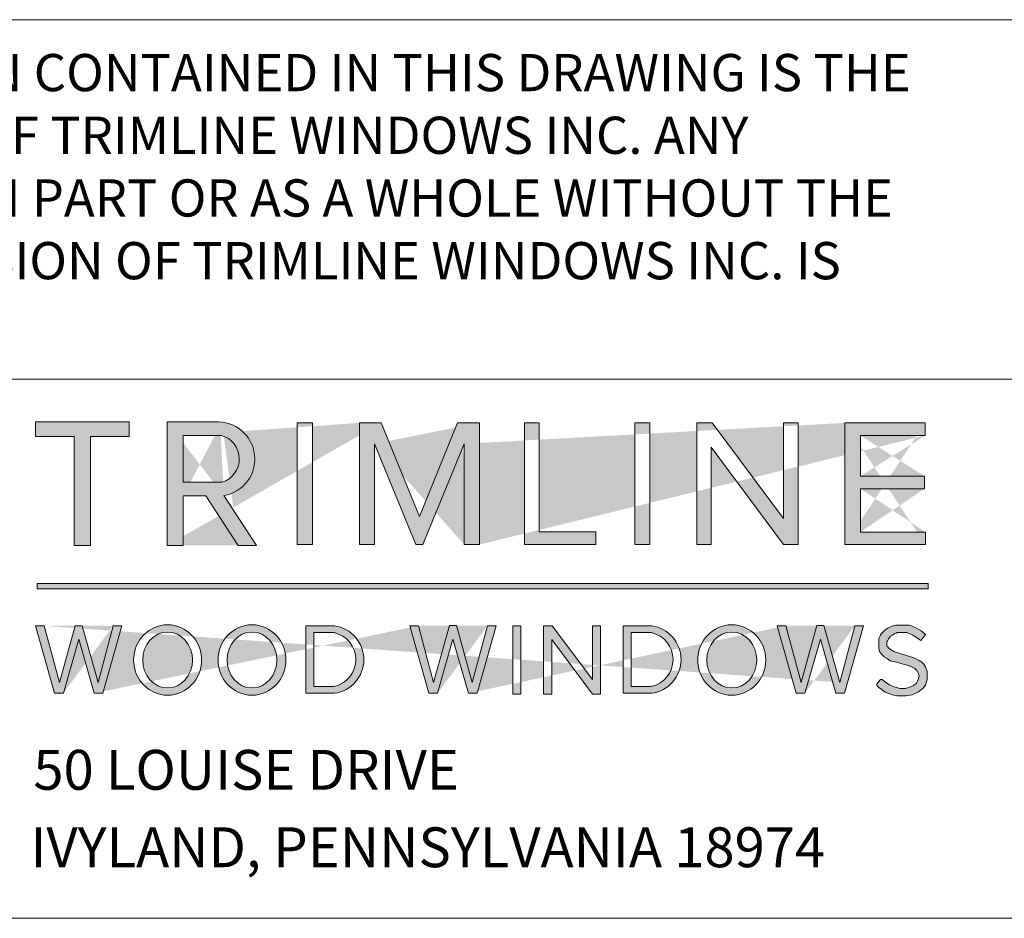
# Model space of a CAD drawing. Units: inches. Extents: x 0 to 70.5, y 0 to 49.4.
# Drawn here: x 38.6 to 46.5, y 0 to 7.2 of the extents above; entities that cross this region are included whole.
import ezdxf

# ---------------------------------------------------------------- set-up
doc = ezdxf.new("R2010")
doc.units = ezdxf.units.IN
doc.header["$MEASUREMENT"] = 0
doc.layers.get('0').update_dxf_attribs({"lineweight": 15})
doc.styles.get("Standard").update_dxf_attribs({"font": 'arial.ttf'})

msp = doc.modelspace()

# ---------------------------------------------------------------- hatches: boundary and pattern name
for points in [[(38.73317, 3.88649), (38.73317, 4.00311), (39.48967, 4.00311), (39.48967, 3.88649), (39.17703, 3.88649), (39.17703, 3.00679), (39.04582, 3.00679), (39.04582, 3.88649)], [(41.80176, 3.0139), (41.8589, 3.0139), (42.19191, 3.82703), (42.19191, 3.0141), (42.31473, 3.0141), (42.31473, 3.9955), (42.13881, 3.9955), (41.83033, 3.24143), (41.52184, 3.9955), (41.34592, 3.9955), (41.34592, 3.0141), (41.46874, 3.0141), (41.46874, 3.82703)], [(45.91085, 3.89393), (45.91085, 3.99522), (45.2631, 3.99522), (45.2631, 3.01408), (45.91138, 3.01408), (45.91138, 3.11524), (45.3875, 3.11524), (45.3875, 3.46453), (45.90358, 3.46453), (45.90358, 3.56608), (45.38696, 3.56608), (45.38696, 3.89393)], [(45.93292, 2.65784), (38.7478, 2.65784), (38.7478, 2.7011), (45.93292, 2.7011)], [(39.20601, 1.81449), (39.08209, 2.25081), (38.95816, 1.81449), (38.88684, 1.81449), (38.73496, 2.3583), (38.80407, 2.3583), (38.92612, 1.90133), (39.05293, 2.35936), (39.11124, 2.35936), (39.23806, 1.90133), (39.3601, 2.3583), (39.42921, 2.3583), (39.27733, 1.81449)], [(42.2251, 1.81526), (42.10117, 2.25158), (41.97725, 1.81526), (41.90593, 1.81526), (41.75405, 2.35907), (41.82316, 2.35907), (41.9452, 1.9021), (42.07202, 2.36013), (42.13033, 2.36013), (42.25714, 1.9021), (42.37919, 2.35907), (42.4483, 2.35907), (42.29642, 1.81526)], [(45.18815, 1.81543), (45.06422, 2.25175), (44.9403, 1.81543), (44.86898, 1.81543), (44.7171, 2.35924), (44.78621, 2.35924), (44.90825, 1.90227), (45.03507, 2.36031), (45.09338, 2.36031), (45.22019, 1.90227), (45.34224, 2.35924), (45.41135, 2.35924), (45.25947, 1.81543)]]:
    msp.add_hatch(color=256).paths.add_polyline_path(points)
h = msp.add_hatch(color=256)
edge = h.paths.add_edge_path(flags=16)
edge.add_line((39.92578, 3.8946), (39.92578, 3.51615))
edge.add_line((39.92578, 3.51615), (40.23738, 3.51615))
edge.add_arc((40.18075, 3.70446), 0.19664, 286.737156, 435.236523)
edge.add_line((40.23086, 3.8946), (39.92578, 3.8946))
edge = h.paths.add_edge_path()
edge.add_arc((40.20313, 3.70409), 0.29971, 279.5413, 453.876218)
edge.add_line((40.18287, 4.00311), (39.79457, 4.00311))
edge.add_line((39.79457, 4.00311), (39.79457, 3.00679))
edge.add_line((39.79457, 3.00679), (39.92578, 3.00679))
edge.add_line((39.92578, 3.00679), (39.92578, 3.40675))
edge.add_line((39.92578, 3.40675), (40.10683, 3.40675))
edge.add_line((40.10683, 3.40675), (40.36913, 3.00679))
edge.add_line((40.36913, 3.00679), (40.51628, 3.00679))
edge.add_line((40.51628, 3.00679), (40.25281, 3.40852))
h = msp.add_hatch(color=256)
h.paths.add_polyline_path([(43.56662, 3.99531), (43.68945, 3.99531), (43.68945, 3.0155), (43.56662, 3.0155)], flags=17)
h.paths.add_polyline_path([(40.84455, 3.99531), (40.96737, 3.99531), (40.96737, 3.0155), (40.84455, 3.0155)], flags=17)
h.paths.add_polyline_path([(44.18476, 3.7986), (44.76783, 3.01336), (44.88444, 3.01336), (44.88444, 3.99558), (44.76778, 3.99558), (44.76778, 3.22428), (44.19266, 3.9956), (44.06912, 3.9956), (44.06912, 3.01333), (44.18476, 3.01333)], flags=17)
h.paths.add_polyline_path([(42.79501, 3.11634), (43.25369, 3.1159), (43.25369, 3.0139), (42.67888, 3.0139), (42.67888, 3.99603), (42.79501, 3.99603)], flags=17)
h.paths.add_polyline_path([(41.8589, 3.0139), (41.80176, 3.0139)], flags=17)
edge = h.paths.add_edge_path()
edge.add_line((41.46874, 3.0141), (41.46874, 3.82703))
edge.add_line((42.19191, 3.0141), (42.19191, 3.82703))
edge.add_line((42.19191, 3.0141), (42.31473, 3.0141))
edge.add_line((41.34592, 3.0141), (41.46874, 3.0141))
edge.add_line((45.91085, 3.89393), (45.91085, 3.99522))
edge.add_line((45.38696, 3.89393), (45.9116, 3.89393))
edge.add_line((45.38696, 3.56608), (45.38696, 3.89393))
edge.add_line((45.90358, 3.56608), (45.38696, 3.56608))
edge.add_line((45.90358, 3.46453), (45.90358, 3.56608))
edge.add_line((45.3875, 3.46453), (45.90358, 3.46453))
edge.add_line((45.3875, 3.11524), (45.3875, 3.46453))
edge.add_line((45.91138, 3.11524), (45.3875, 3.11524))
edge.add_line((45.91138, 3.01408), (45.91138, 3.11524))
edge.add_line((45.2631, 3.01408), (45.91138, 3.01408))
edge.add_line((45.2631, 3.99522), (45.2631, 3.01408))
edge.add_line((45.91085, 3.99522), (45.2631, 3.99522))
edge.add_line((42.19191, 3.82703), (41.8589, 3.0139))
edge.add_line((42.13881, 3.9955), (41.82979, 3.24012))
edge.add_line((42.31473, 3.9955), (42.13881, 3.9955))
edge.add_line((42.31473, 3.0141), (42.31473, 3.9955))
edge.add_line((41.46874, 3.82703), (41.80176, 3.0139))
edge.add_line((41.52184, 3.9955), (41.83086, 3.24012))
edge.add_line((41.34592, 3.9955), (41.52184, 3.9955))
edge.add_line((41.34592, 3.0141), (41.34592, 3.9955))
edge.add_line((39.92578, 3.8946), (39.92578, 3.51615))
edge.add_arc((40.18112, 3.70419), 0.19628, 286.657287, 436.244851)
edge.add_arc((40.21031, 3.70493), 0.29944, 278.159829, 444.74231)
edge.add_line((40.36913, 3.00679), (40.51628, 3.00679))
edge.add_line((39.79457, 3.00679), (39.92578, 3.00679))
edge.add_line((39.92578, 3.8946), (40.23086, 3.8946))
edge.add_line((39.79457, 4.00311), (40.23775, 4.00311))
edge.add_line((39.92578, 3.40675), (39.92578, 3.00679))
edge.add_line((39.92578, 3.51615), (40.23738, 3.51615))
edge.add_line((39.92578, 3.40675), (40.10683, 3.40675))
edge.add_line((40.36943, 3.00635), (40.10683, 3.40675))
edge.add_line((40.51657, 3.00635), (40.25281, 3.40852))
edge.add_line((39.79457, 4.00311), (39.79457, 3.00679))
h = msp.add_hatch(color=256)
h.paths.add_polyline_path([(45.91351, 2.28999), (45.87657, 2.31898), (45.8405, 2.34039), (45.8037, 2.3552), (45.78134, 2.36267), (45.67344, 2.3629), (45.64319, 2.35505), (45.62392, 2.34793), (45.60888, 2.33975), (45.58723, 2.32552), (45.57166, 2.31154), (45.55738, 2.29651), (45.55023, 2.28285), (45.54251, 2.26744), (45.53576, 2.25315), (45.53576, 2.17463), (45.5424, 2.15225), (45.55818, 2.1306), (45.57959, 2.10812), (45.602, 2.09399), (45.62842, 2.07733), (45.67889, 2.06445), (45.73331, 2.05007), (45.75534, 2.04357), (45.80045, 2.02914), (45.82725, 2.01407), (45.84128, 1.99925), (45.8558, 1.97078), (45.86012, 1.95636), (45.85923, 1.94417), (45.85422, 1.92678), (45.84803, 1.9116), (45.8403, 1.89598), (45.8337, 1.89035), (45.81153, 1.87536), (45.79776, 1.86833), (45.77464, 1.86057), (45.74984, 1.85357), (45.70497, 1.85357), (45.68243, 1.86024), (45.6591, 1.86719), (45.63741, 1.87482), (45.62162, 1.88297), (45.60046, 1.89672), (45.57934, 1.91188), (45.56391, 1.92582), (45.54897, 1.92659), (45.5195, 1.89128), (45.52041, 1.87668), (45.5368, 1.86008), (45.56488, 1.83874), (45.58715, 1.82403), (45.62386, 1.80928), (45.64519, 1.80307), (45.68083, 1.79541), (45.75487, 1.79541), (45.80391, 1.80297), (45.85476, 1.82519), (45.89192, 1.85398), (45.91169, 1.88114), (45.92711, 1.9266), (45.92711, 1.9899), (45.91303, 2.02784), (45.89854, 2.05041), (45.88364, 2.06483), (45.86207, 2.07983), (45.81917, 2.10102), (45.72471, 2.13062), (45.65837, 2.15154), (45.62948, 2.16779), (45.61373, 2.18212), (45.60807, 2.1882), (45.60089, 2.1954), (45.60089, 2.23222), (45.60671, 2.23873), (45.61588, 2.25627), (45.62955, 2.27601), (45.64513, 2.28465), (45.6602, 2.29283), (45.67622, 2.30075), (45.68497, 2.30398), (45.76026, 2.30398), (45.79373, 2.29012), (45.81126, 2.28339), (45.83576, 2.26779), (45.85622, 2.25377), (45.87615, 2.2401)])
h.paths.add_polyline_path([(42.58393, 2.35902), (42.64935, 2.35902), (42.64935, 1.80689), (42.58393, 1.80689)])
edge = h.paths.add_edge_path()
edge.add_ellipse((44.34979, 2.08306), major_axis=(0, 0.28383), ratio=0.9654947, start_angle=0, end_angle=360)
edge = h.paths.add_edge_path(flags=16)
edge.add_ellipse((44.34979, 2.08306), major_axis=(0, 0.22519), ratio=0.8939908, start_angle=0, end_angle=360)
edge = h.paths.add_edge_path()
edge.add_ellipse((40.47993, 2.08306), major_axis=(0, 0.28383), ratio=0.9654947, start_angle=0, end_angle=360)
edge = h.paths.add_edge_path(flags=16)
edge.add_ellipse((40.47993, 2.08306), major_axis=(0, 0.22519), ratio=0.8939908, start_angle=0, end_angle=360)
edge = h.paths.add_edge_path()
edge.add_ellipse((39.79937, 2.08306), major_axis=(0, 0.28383), ratio=0.9654947, start_angle=0, end_angle=360)
edge = h.paths.add_edge_path(flags=16)
edge.add_ellipse((39.79937, 2.08306), major_axis=(0, 0.22519), ratio=0.8939908, start_angle=0, end_angle=360)
edge = h.paths.add_edge_path(flags=16)
edge.add_arc((41.09529, 2.08662), 0.22201, 282.137961, 437.862039)
edge.add_line((41.14197, 2.30367), (40.97831, 2.30367))
edge.add_line((40.97831, 2.30367), (40.97831, 1.86958))
edge.add_line((40.97831, 1.86958), (41.14197, 1.86958))
edge = h.paths.add_edge_path()
edge.add_arc((41.10681, 2.08662), 0.27503, 278.098009, 441.901991)
edge.add_line((41.14555, 2.35891), (40.91376, 2.35891))
edge.add_line((40.91376, 2.35891), (40.91376, 1.81434))
edge.add_line((40.91376, 1.81434), (41.14555, 1.81434))
edge = h.paths.add_edge_path(flags=16)
edge.add_arc((43.65399, 2.08662), 0.22201, 282.137961, 437.862039)
edge.add_line((43.70067, 2.30367), (43.53701, 2.30367))
edge.add_line((43.53701, 2.30367), (43.53701, 1.86958))
edge.add_line((43.53701, 1.86958), (43.70067, 1.86958))
edge = h.paths.add_edge_path()
edge.add_arc((43.66551, 2.08662), 0.27503, 278.098009, 441.901991)
edge.add_line((43.70426, 2.35891), (43.47247, 2.35891))
edge.add_line((43.47247, 2.35891), (43.47247, 1.81434))
edge.add_line((43.47247, 1.81434), (43.70426, 1.81434))
h.paths.add_polyline_path([(42.89733, 2.24843), (43.22557, 1.80638), (43.29122, 1.80638), (43.29122, 2.35932), (43.22555, 2.35932), (43.22555, 1.92512), (42.90179, 2.35933), (42.83224, 2.35933), (42.83224, 1.80636), (42.89733, 1.80636)])
h.paths.add_polyline_path([(45.09338, 2.36031), (45.03507, 2.36031)], flags=17)
h.paths.add_polyline_path([(42.13033, 2.36013), (42.07202, 2.36013)], flags=17)
h.paths.add_polyline_path([(39.11124, 2.35936), (39.05293, 2.35936)], flags=17)
edge = h.paths.add_edge_path()
edge.add_line((45.18815, 1.81543), (45.06429, 2.25152))
edge.add_line((45.25947, 1.81543), (45.18815, 1.81543))
edge.add_line((45.41135, 2.35924), (45.25947, 1.81543))
edge.add_line((45.22019, 1.90227), (45.09338, 2.36031))
edge.add_line((45.34224, 2.35924), (45.22019, 1.90227))
edge.add_line((45.41135, 2.35924), (45.34224, 2.35924))
edge.add_line((44.9403, 1.81543), (45.06416, 2.25152))
edge.add_line((44.86898, 1.81543), (44.9403, 1.81543))
edge.add_line((44.7171, 2.35924), (44.86898, 1.81543))
edge.add_line((44.90825, 1.90227), (45.03507, 2.36031))
edge.add_line((44.78621, 2.35924), (44.90825, 1.90227))
edge.add_line((44.7171, 2.35924), (44.78621, 2.35924))
edge.add_line((42.2251, 1.81526), (42.10124, 2.25135))
edge.add_line((42.29642, 1.81526), (42.2251, 1.81526))
edge.add_line((42.4483, 2.35907), (42.29642, 1.81526))
edge.add_line((42.25714, 1.9021), (42.13033, 2.36013))
edge.add_line((42.37919, 2.35907), (42.25714, 1.9021))
edge.add_line((42.4483, 2.35907), (42.37919, 2.35907))
edge.add_line((41.97725, 1.81526), (42.10111, 2.25135))
edge.add_line((41.90593, 1.81526), (41.97725, 1.81526))
edge.add_line((41.75405, 2.35907), (41.90593, 1.81526))
edge.add_line((41.9452, 1.9021), (42.07202, 2.36013))
edge.add_line((41.82316, 2.35907), (41.9452, 1.9021))
edge.add_line((41.75405, 2.35907), (41.82316, 2.35907))
edge.add_line((39.20601, 1.81449), (39.08215, 2.25058))
edge.add_line((39.27733, 1.81449), (39.20601, 1.81449))
edge.add_line((39.42921, 2.3583), (39.27733, 1.81449))
edge.add_line((39.23806, 1.90133), (39.11124, 2.35936))
edge.add_line((39.3601, 2.3583), (39.23806, 1.90133))
edge.add_line((39.42921, 2.3583), (39.3601, 2.3583))
edge.add_line((38.95816, 1.81449), (39.08202, 2.25058))
edge.add_line((38.88684, 1.81449), (38.95816, 1.81449))
edge.add_line((38.73496, 2.3583), (38.88684, 1.81449))
edge.add_line((38.92612, 1.90133), (39.05293, 2.35936))
edge.add_line((38.80407, 2.3583), (38.92612, 1.90133))
edge.add_line((38.73496, 2.3583), (38.80407, 2.3583))

# ---------------------------------------------------------------- linework, layer by layer
for p, q in [((34.78428, 7.24673), (63.77119, 7.24673)), ((46.93118, 4.34804), (34.78428, 4.34804)), ((39.48967, 4.00311), (38.73317, 4.00311)), ((38.73317, 3.88649), (38.73317, 4.00311)), ((39.48967, 3.88649), (39.48967, 4.00311)), ((39.79457, 4.00311), (39.79457, 3.00679)), ((40.18287, 4.00311), (39.79457, 4.00311)), ((40.84455, 3.99531), (40.96737, 3.99531)), ((40.84455, 3.0155), (40.84455, 3.99531)), ((40.96737, 3.99531), (40.96737, 3.0155)), ((41.34592, 3.0141), (41.34592, 3.9955)), ((41.34592, 3.9955), (41.52184, 3.9955)), ((41.52184, 3.9955), (41.83033, 3.24143)), ((42.13881, 3.9955), (41.83033, 3.24143)), ((42.31473, 3.9955), (42.13881, 3.9955)), ((42.31473, 3.0141), (42.31473, 3.9955)), ((42.67888, 3.0139), (42.67888, 3.99603)), ((42.67888, 3.99603), (42.79501, 3.99603)), ((42.79501, 3.99603), (42.79501, 3.11634)), ((43.56662, 3.99531), (43.68945, 3.99531)), ((43.56662, 3.0155), (43.56662, 3.99531)), ((43.68945, 3.99531), (43.68945, 3.0155)), ((44.19266, 3.9956), (44.06912, 3.9956)), ((44.06912, 3.9956), (44.06912, 3.01333)), ((44.76778, 3.22428), (44.19266, 3.9956)), ((44.88444, 3.99558), (44.76778, 3.99558)), ((44.76778, 3.99558), (44.76778, 3.22428)), ((44.88444, 3.01336), (44.88444, 3.99558)), ((45.91085, 3.99522), (45.2631, 3.99522)), ((45.2631, 3.99522), (45.2631, 3.01408)), ((45.91085, 3.89393), (45.91085, 3.99522)), ((39.92578, 3.8946), (40.23086, 3.8946)), ((39.92578, 3.8946), (39.92578, 3.51615)), ((45.38696, 3.56608), (45.38696, 3.89393)), ((45.38696, 3.89393), (45.91085, 3.89393)), ((39.04582, 3.88649), (38.73317, 3.88649)), ((39.04582, 3.00679), (39.04582, 3.88649)), ((39.48967, 3.88649), (39.17703, 3.88649)), ((39.17703, 3.88649), (39.17703, 3.00679)), ((41.46874, 3.82703), (41.80176, 3.0139)), ((41.46874, 3.0141), (41.46874, 3.82703)), ((42.19191, 3.82703), (41.8589, 3.0139)), ((42.19191, 3.0141), (42.19191, 3.82703)), ((44.18476, 3.01333), (44.18476, 3.7986)), ((44.18476, 3.7986), (44.76783, 3.01336)), ((39.92578, 3.51615), (40.23738, 3.51615)), ((45.90358, 3.56608), (45.38696, 3.56608)), ((45.90358, 3.46453), (45.90358, 3.56608)), ((45.3875, 3.11524), (45.3875, 3.46453)), ((45.3875, 3.46453), (45.90358, 3.46453)), ((39.92578, 3.40675), (40.10683, 3.40675)), ((39.92578, 3.40675), (39.92578, 3.00679)), ((40.36913, 3.00679), (40.10683, 3.40675)), ((40.51628, 3.00679), (40.25281, 3.40852)), ((42.79501, 3.11634), (43.25369, 3.1159)), ((43.25369, 3.1159), (43.25369, 3.0139)), ((45.91138, 3.11524), (45.3875, 3.11524)), ((45.91138, 3.01408), (45.91138, 3.11524)), ((39.17703, 3.00679), (39.04582, 3.00679)), ((39.79457, 3.00679), (39.92578, 3.00679)), ((40.36913, 3.00679), (40.51628, 3.00679)), ((40.96737, 3.0155), (40.84455, 3.0155)), ((41.34592, 3.0141), (41.46874, 3.0141)), ((41.80176, 3.0139), (41.8589, 3.0139)), ((42.19191, 3.0141), (42.31473, 3.0141)), ((43.25369, 3.0139), (42.67888, 3.0139)), ((43.68945, 3.0155), (43.56662, 3.0155)), ((44.06912, 3.01333), (44.18476, 3.01333)), ((44.76783, 3.01336), (44.88444, 3.01336)), ((45.2631, 3.01408), (45.91138, 3.01408)), ((38.7478, 2.65784), (38.7478, 2.7011)), ((38.7478, 2.7011), (45.93292, 2.7011)), ((45.93292, 2.7011), (45.93292, 2.65784)), ((45.93292, 2.65784), (38.7478, 2.65784)), ((38.73496, 2.3583), (38.80407, 2.3583)), ((38.73496, 2.3583), (38.88684, 1.81449)), ((38.80407, 2.3583), (38.92612, 1.90133)), ((38.92612, 1.90133), (39.05293, 2.35936)), ((39.11124, 2.35936), (39.05293, 2.35936)), ((39.23806, 1.90133), (39.11124, 2.35936)), ((39.3601, 2.3583), (39.23806, 1.90133)), ((39.42921, 2.3583), (39.27733, 1.81449)), ((39.42921, 2.3583), (39.3601, 2.3583)), ((40.91376, 2.35891), (40.91376, 1.81434)), ((40.91376, 2.35891), (41.14555, 2.35891)), ((40.97831, 2.30367), (41.14197, 2.30367)), ((40.97831, 1.86958), (40.97831, 2.30367)), ((41.75405, 2.35907), (41.82316, 2.35907)), ((41.75405, 2.35907), (41.90593, 1.81526)), ((41.82316, 2.35907), (41.9452, 1.9021)), ((41.9452, 1.9021), (42.07202, 2.36013)), ((42.13033, 2.36013), (42.07202, 2.36013)), ((42.25714, 1.9021), (42.13033, 2.36013)), ((42.37919, 2.35907), (42.25714, 1.9021)), ((42.4483, 2.35907), (42.29642, 1.81526)), ((42.4483, 2.35907), (42.37919, 2.35907)), ((42.58393, 2.35902), (42.64935, 2.35902)), ((42.58393, 1.80689), (42.58393, 2.35902)), ((42.64935, 2.35902), (42.64935, 1.80689)), ((42.90179, 2.35933), (42.83224, 2.35933)), ((42.83224, 2.35933), (42.83224, 1.80636)), ((43.22555, 1.92512), (42.90179, 2.35933)), ((43.29122, 2.35932), (43.22555, 2.35932)), ((43.22555, 2.35932), (43.22555, 1.92512)), ((43.29122, 1.80638), (43.29122, 2.35932)), ((43.47247, 2.35891), (43.47247, 1.81434)), ((43.47247, 2.35891), (43.70426, 2.35891)), ((43.53701, 2.30367), (43.70067, 2.30367)), ((43.53701, 1.86958), (43.53701, 2.30367)), ((44.7171, 2.35924), (44.78621, 2.35924)), ((44.7171, 2.35924), (44.86898, 1.81543)), ((44.78621, 2.35924), (44.90825, 1.90227)), ((44.90825, 1.90227), (45.03507, 2.36031)), ((45.09338, 2.36031), (45.03507, 2.36031)), ((45.22019, 1.90227), (45.09338, 2.36031)), ((45.34224, 2.35924), (45.22019, 1.90227)), ((45.41135, 2.35924), (45.25947, 1.81543)), ((45.41135, 2.35924), (45.34224, 2.35924)), ((45.57166, 2.31154), (45.55738, 2.29651)), ((45.58723, 2.32552), (45.57166, 2.31154)), ((45.60888, 2.33975), (45.58723, 2.32552)), ((45.62392, 2.34793), (45.60888, 2.33975)), ((45.64319, 2.35505), (45.62392, 2.34793)), ((45.67344, 2.3629), (45.64319, 2.35505)), ((45.78134, 2.36267), (45.67344, 2.3629)), ((45.67622, 2.30075), (45.68497, 2.30398)), ((45.68497, 2.30398), (45.76026, 2.30398)), ((45.76026, 2.30398), (45.79373, 2.29012)), ((45.8037, 2.3552), (45.78134, 2.36267)), ((45.8405, 2.34039), (45.8037, 2.3552)), ((45.87657, 2.31898), (45.8405, 2.34039)), ((45.91351, 2.28999), (45.87657, 2.31898)), ((38.95816, 1.81449), (39.08209, 2.25081)), ((39.20601, 1.81449), (39.08209, 2.25081)), ((41.97725, 1.81526), (42.10117, 2.25158)), ((42.2251, 1.81526), (42.10117, 2.25158)), ((42.89733, 1.80636), (42.89733, 2.24843)), ((42.89733, 2.24843), (43.22557, 1.80638)), ((44.9403, 1.81543), (45.06422, 2.25175)), ((45.18815, 1.81543), (45.06422, 2.25175)), ((45.54251, 2.26744), (45.53576, 2.25315)), ((45.53576, 2.25315), (45.53576, 2.17463)), ((45.55023, 2.28285), (45.54251, 2.26744)), ((45.55738, 2.29651), (45.55023, 2.28285)), ((45.60089, 2.23222), (45.60671, 2.23873)), ((45.60089, 2.1954), (45.60089, 2.23222)), ((45.60671, 2.23873), (45.61588, 2.25627)), ((45.61588, 2.25627), (45.62955, 2.27601)), ((45.62955, 2.27601), (45.64513, 2.28465)), ((45.64513, 2.28465), (45.6602, 2.29283)), ((45.6602, 2.29283), (45.67622, 2.30075)), ((45.79373, 2.29012), (45.81126, 2.28339)), ((45.81126, 2.28339), (45.83576, 2.26779)), ((45.83576, 2.26779), (45.85622, 2.25377)), ((45.85622, 2.25377), (45.87615, 2.2401)), ((45.87615, 2.2401), (45.91351, 2.28999)), ((45.53576, 2.17463), (45.5424, 2.15225)), ((45.5424, 2.15225), (45.55818, 2.1306)), ((45.60807, 2.1882), (45.60089, 2.1954)), ((45.61373, 2.18212), (45.60807, 2.1882)), ((45.62948, 2.16779), (45.61373, 2.18212)), ((45.65837, 2.15154), (45.62948, 2.16779)), ((45.72471, 2.13062), (45.65837, 2.15154)), ((45.55818, 2.1306), (45.57959, 2.10812)), ((45.57959, 2.10812), (45.602, 2.09399)), ((45.602, 2.09399), (45.62842, 2.07733)), ((45.62842, 2.07733), (45.67889, 2.06445)), ((45.81917, 2.10102), (45.72471, 2.13062)), ((45.86207, 2.07983), (45.81917, 2.10102)), ((45.88364, 2.06483), (45.86207, 2.07983)), ((45.67889, 2.06445), (45.73331, 2.05007)), ((45.73331, 2.05007), (45.75534, 2.04357)), ((45.75534, 2.04357), (45.80045, 2.02914)), ((45.80045, 2.02914), (45.82725, 2.01407)), ((45.82725, 2.01407), (45.84128, 1.99925)), ((45.84128, 1.99925), (45.8558, 1.97078)), ((45.89854, 2.05041), (45.88364, 2.06483)), ((45.91303, 2.02784), (45.89854, 2.05041)), ((45.92711, 1.9899), (45.91303, 2.02784)), ((45.92711, 1.9266), (45.92711, 1.9899)), ((45.54897, 1.92659), (45.5195, 1.89128)), ((45.56391, 1.92582), (45.54897, 1.92659)), ((45.57934, 1.91188), (45.56391, 1.92582)), ((45.60046, 1.89672), (45.57934, 1.91188)), ((45.84803, 1.9116), (45.8403, 1.89598)), ((45.85422, 1.92678), (45.84803, 1.9116)), ((45.85923, 1.94417), (45.85422, 1.92678)), ((45.8558, 1.97078), (45.86012, 1.95636)), ((45.86012, 1.95636), (45.85923, 1.94417)), ((45.91169, 1.88114), (45.92711, 1.9266)), ((40.97831, 1.86958), (41.14197, 1.86958)), ((43.53701, 1.86958), (43.70067, 1.86958)), ((45.5195, 1.89128), (45.52041, 1.87668)), ((45.52041, 1.87668), (45.5368, 1.86008)), ((45.5368, 1.86008), (45.56488, 1.83874)), ((45.56488, 1.83874), (45.58715, 1.82403)), ((45.62162, 1.88297), (45.60046, 1.89672)), ((45.63741, 1.87482), (45.62162, 1.88297)), ((45.6591, 1.86719), (45.63741, 1.87482)), ((45.68243, 1.86024), (45.6591, 1.86719)), ((45.70497, 1.85357), (45.68243, 1.86024)), ((45.74984, 1.85357), (45.70497, 1.85357)), ((45.77464, 1.86057), (45.74984, 1.85357)), ((45.79776, 1.86833), (45.77464, 1.86057)), ((45.81153, 1.87536), (45.79776, 1.86833)), ((45.8337, 1.89035), (45.81153, 1.87536)), ((45.8403, 1.89598), (45.8337, 1.89035)), ((45.85476, 1.82519), (45.89192, 1.85398)), ((45.89192, 1.85398), (45.91169, 1.88114)), ((38.88684, 1.81449), (38.95816, 1.81449)), ((39.27733, 1.81449), (39.20601, 1.81449)), ((40.91376, 1.81434), (41.14555, 1.81434)), ((41.90593, 1.81526), (41.97725, 1.81526)), ((42.29642, 1.81526), (42.2251, 1.81526)), ((42.64935, 1.80689), (42.58393, 1.80689)), ((42.83224, 1.80636), (42.89733, 1.80636)), ((43.22557, 1.80638), (43.29122, 1.80638)), ((43.47247, 1.81434), (43.70426, 1.81434)), ((44.86898, 1.81543), (44.9403, 1.81543)), ((45.25947, 1.81543), (45.18815, 1.81543)), ((45.58715, 1.82403), (45.62386, 1.80928)), ((45.62386, 1.80928), (45.64519, 1.80307)), ((45.64519, 1.80307), (45.68083, 1.79541)), ((45.68083, 1.79541), (45.75487, 1.79541)), ((45.75487, 1.79541), (45.80391, 1.80297)), ((45.80391, 1.80297), (45.85476, 1.82519)), ((0, 0), (63.77119, 0))]:
    msp.add_line(p, q)
for centre, radius, start, end in [((40.20313, 3.70409), 0.29971, 279.5413, 93.876218), ((40.18075, 3.70446), 0.19664, 286.737156, 75.236523), ((41.09529, 2.08662), 0.22201, 282.137961, 77.862039), ((41.10681, 2.08662), 0.27503, 278.098009, 81.901991), ((43.65399, 2.08662), 0.22201, 282.137961, 77.862039), ((43.66551, 2.08662), 0.27503, 278.098009, 81.901991)]:
    msp.add_arc(centre, radius, start, end)
for centre, major_axis, ratio in [((39.79937, 2.08306), (0, 0.28383), 0.9654947), ((39.79937, 2.08306), (0, 0.22519), 0.8939908), ((40.47993, 2.08306), (0, 0.28383), 0.9654947), ((40.47993, 2.08306), (0, 0.22519), 0.8939908), ((44.34979, 2.08306), (0, 0.28383), 0.9654947), ((44.34979, 2.08306), (0, 0.22519), 0.8939908)]:
    msp.add_ellipse(centre, major_axis=major_axis, ratio=ratio)

# ---------------------------------------------------------------- texts
for s, height, p in [('THE INFORMATION CONTAINED IN THIS DRAWING IS THE', 0.3001647, (34.99898, 6.6702)), ('SOLE PROPERTY OF TRIMLINE WINDOWS INC. ANY', 0.3001647, (34.98998, 6.1646)), ('REPRODUCTION IN PART OR AS A WHOLE WITHOUT THE', 0.3001647, (34.97585, 5.659)), ('WRITTEN PERMISSION OF TRIMLINE WINDOWS INC. IS', 0.3001647, (35.00369, 5.15341)), ('50 LOUISE DRIVE', 0.321669, (38.71631, 1.03654)), ('IVYLAND, PENNSYLVANIA 18974', 0.321669, (38.69305, 0.41203))]:
    msp.add_text(s, height=height).set_placement(p)

doc.saveas('drawing.dxf')
